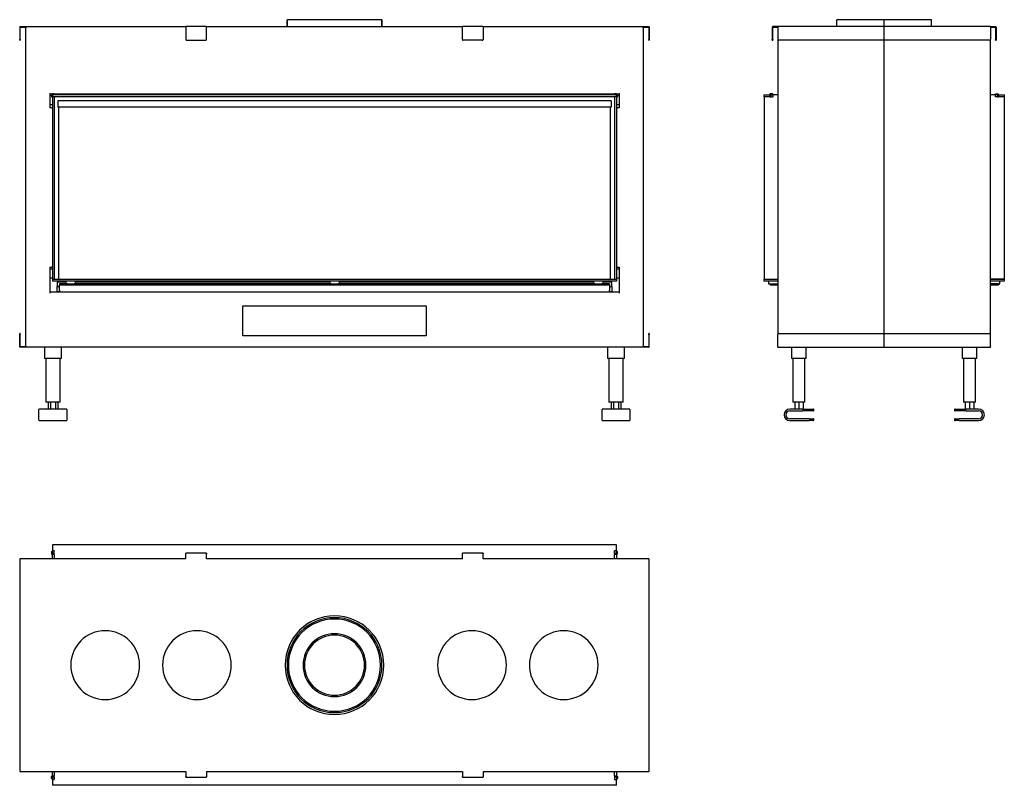
# Model space of a CAD drawing. Units: millimetres. Extents: x 1066 to 3214, y 988 to 2657.
import ezdxf

# ---------------------------------------------------------------- set-up
doc = ezdxf.new("R2010")
doc.units = ezdxf.units.MM
doc.layers.add('Visible Edges(westland)', color=7, linetype='Continuous', lineweight=25)

msp = doc.modelspace()

# ---------------------------------------------------------------- linework, layer by layer
at = {"layer": 'Visible Edges(westland)'}
for p, q in [((1066.4, 2641.3), (1066.4, 2614.3)), ((1067.4, 2642.3), (1428.9, 2642.3)), ((1068.4, 2641.3), (1080.9, 2641.3)), ((1078.9, 2641.3), (1078.9, 1944.3)), ((1473.9, 2642.3), (1428.9, 2642.3)), ((1428.9, 2641.3), (1428.9, 2642.3)), ((1428.9, 2641.3), (1428.9, 2614.3)), ((1473.9, 2642.3), (1473.9, 2641.3)), ((1473.9, 2642.3), (2031.9, 2642.3)), ((1473.9, 2614.3), (1473.9, 2641.3)), ((1649.4, 2657.3), (1649.4, 2642.3)), ((1856.4, 2657.3), (1649.4, 2657.3)), ((1649.4, 2642.3), (1649.4, 2657.3)), ((1856.4, 2642.3), (1856.4, 2657.3)), ((1856.4, 2657.3), (1856.4, 2642.3)), ((2076.9, 2642.3), (2031.9, 2642.3)), ((2031.9, 2641.3), (2031.9, 2642.3)), ((2031.9, 2614.3), (2031.9, 2641.3)), ((2076.9, 2642.3), (2076.9, 2641.3)), ((2076.9, 2642.3), (2438.4, 2642.3)), ((2076.9, 2641.3), (2076.9, 2614.3)), ((2424.9, 2641.3), (2437.4, 2641.3)), ((2426.9, 1944.3), (2426.9, 2641.3)), ((2439.4, 2641.3), (2439.4, 2614.3)), ((2707.8, 2641.3), (2707.8, 2614.3)), ((2719.8, 2642.3), (2708.8, 2642.3)), ((2709.8, 2641.3), (2719.8, 2641.3)), ((2951.8, 2642.3), (2719.8, 2642.3)), ((2719.8, 2641.3), (2719.8, 2642.3)), ((2719.8, 2641.3), (2719.8, 2614.3)), ((2951.8, 2657.3), (2848.3, 2657.3)), ((2848.3, 2642.3), (2848.3, 2657.3)), ((3055.3, 2657.3), (2951.8, 2657.3)), ((2951.8, 2642.3), (2951.8, 2657.3)), ((3183.8, 2642.3), (2951.8, 2642.3)), ((2951.8, 2642.3), (2951.8, 2641.3)), ((2951.8, 2612.3), (2951.8, 2641.3)), ((3055.3, 2642.3), (3055.3, 2657.3)), ((3183.8, 2642.3), (3183.8, 2641.3)), ((3183.8, 2642.3), (3194.8, 2642.3)), ((3183.8, 2641.3), (3183.8, 2614.3)), ((3183.8, 2641.3), (3193.8, 2641.3)), ((3195.8, 2641.3), (3195.8, 2614.3)), ((1067.4, 2614.3), (1067.4, 2640.3)), ((2438.4, 2640.3), (2438.4, 2614.3)), ((2708.8, 2614.3), (2708.8, 2640.3)), ((3194.8, 2640.3), (3194.8, 2614.3)), ((1066.4, 2612.3), (1066.4, 2614.3)), ((1066.4, 2612.3), (1067.4, 2612.3)), ((1067.4, 2614.3), (1067.4, 2612.3)), ((1430.9, 2612.3), (1471.9, 2612.3)), ((2074.9, 2612.3), (2033.9, 2612.3)), ((2438.4, 2612.3), (2438.4, 2614.3)), ((2438.4, 2612.3), (2439.4, 2612.3)), ((2439.4, 2614.3), (2439.4, 2612.3)), ((2707.8, 2612.3), (2707.8, 2614.3)), ((2707.8, 2612.3), (2708.8, 2612.3)), ((2708.8, 2614.3), (2708.8, 2612.3)), ((2719.8, 2614.3), (2719.8, 1971.3)), ((2951.8, 2612.3), (2721.8, 2612.3)), ((3181.8, 2612.3), (2951.8, 2612.3)), ((2951.8, 1973.3), (2951.8, 2612.3)), ((3183.8, 1971.3), (3183.8, 2614.3)), ((3194.8, 2612.3), (3194.8, 2614.3)), ((3194.8, 2612.3), (3195.8, 2612.3)), ((3195.8, 2614.3), (3195.8, 2612.3)), ((1131.9, 2497.3), (1131.9, 2465.3)), ((1131.9, 2495.3), (1137.9, 2495.3)), ((1131.9, 2492.3), (1135.9, 2492.3)), ((1137.9, 2493.3), (1135.9, 2493.3)), ((1135.9, 2493.3), (1135.9, 2489.3)), ((1137.9, 2494.4), (1137.9, 2495.3)), ((1141.9, 2495.3), (1137.9, 2495.3)), ((1137.9, 2494.1), (1137.9, 2494.4)), ((1137.9, 2493.3), (1137.9, 2494.1)), ((2367.9, 2493.3), (1137.9, 2493.3)), ((1137.9, 2493.3), (1137.9, 2489.3)), ((1141.9, 2495.3), (2363.9, 2495.3)), ((1141.9, 2495.3), (1141.9, 2494.4)), ((1141.9, 2494.4), (1141.9, 2494.1)), ((1141.9, 2494.1), (1141.9, 2493.3)), ((2363.9, 2494.4), (2363.9, 2495.3)), ((2367.9, 2495.3), (2363.9, 2495.3)), ((2363.9, 2494.1), (2363.9, 2494.4)), ((2363.9, 2493.3), (2363.9, 2494.1)), ((2367.9, 2495.3), (2373.9, 2495.3)), ((2367.9, 2495.3), (2367.9, 2494.4)), ((2367.9, 2494.4), (2367.9, 2494.1)), ((2367.9, 2494.1), (2367.9, 2493.3)), ((2369.9, 2493.3), (2367.9, 2493.3)), ((2367.9, 2489.3), (2367.9, 2493.3)), ((2369.9, 2489.3), (2369.9, 2493.3)), ((2369.9, 2492.3), (2373.9, 2492.3)), ((2373.9, 2497.3), (2373.9, 2465.3)), ((2689.8, 2493.3), (2702.8, 2493.3)), ((2689.8, 2489.3), (2689.8, 2493.3)), ((2702.4, 2494.4), (2702.4, 2494.1)), ((2704.8, 2493.3), (2702.8, 2493.3)), ((2702.8, 2489.3), (2702.8, 2493.3)), ((2708.4, 2495.3), (2703.2, 2495.3)), ((2704.8, 2489.3), (2704.8, 2493.3)), ((2704.8, 2493.3), (2708.9, 2493.3)), ((2708.4, 2495.3), (2710.4, 2493.3)), ((2708.9, 2493.3), (2709.8, 2493.3)), ((2709.8, 2489.3), (2709.8, 2493.3)), ((2719.8, 2493.3), (2710.4, 2493.3)), ((3193.2, 2493.3), (3183.8, 2493.3)), ((3193.2, 2493.3), (3195.2, 2495.3)), ((3193.8, 2493.3), (3194.7, 2493.3)), ((3193.8, 2493.3), (3193.8, 2489.3)), ((3198.8, 2493.3), (3194.7, 2493.3)), ((3195.2, 2495.3), (3200.3, 2495.3)), ((3200.8, 2493.3), (3198.8, 2493.3)), ((3198.8, 2493.3), (3198.8, 2489.3)), ((3200.8, 2493.3), (3213.8, 2493.3)), ((3200.8, 2493.3), (3200.8, 2489.3)), ((3201.2, 2494.1), (3201.2, 2494.4)), ((3213.8, 2493.3), (3213.8, 2489.3)), ((1131.9, 2472.3), (1137.9, 2472.3)), ((1135.9, 2489.3), (1137.9, 2489.3)), ((1137.9, 2489.3), (1137.9, 2091.3)), ((1141.9, 2489.3), (1137.9, 2489.3)), ((2367.9, 2489.3), (1137.9, 2489.3)), ((1141.9, 2489.3), (1141.9, 2091.3)), ((1149.4, 2480.5), (1149.4, 2466.5)), ((2356.4, 2480.5), (1149.4, 2480.5)), ((2356.4, 2480.5), (2356.4, 2466.5)), ((2363.9, 2489.3), (2363.9, 2091.3)), ((2367.9, 2489.3), (2363.9, 2489.3)), ((2367.9, 2489.3), (2367.9, 2091.3)), ((2367.9, 2489.3), (2369.9, 2489.3)), ((2367.9, 2472.3), (2373.9, 2472.3)), ((2689.8, 2489.3), (2689.8, 2091.3)), ((2702.8, 2489.3), (2689.8, 2489.3)), ((2702.8, 2489.3), (2689.8, 2489.3)), ((2702.8, 2489.3), (2704.8, 2489.3)), ((2704.8, 2489.3), (2708.9, 2489.3)), ((2709.8, 2489.3), (2708.9, 2489.3)), ((3194.7, 2489.3), (3193.8, 2489.3)), ((3198.8, 2489.3), (3194.7, 2489.3)), ((3198.8, 2489.3), (3200.8, 2489.3)), ((3213.8, 2489.3), (3200.8, 2489.3)), ((3213.8, 2489.3), (3200.8, 2489.3)), ((3213.8, 2489.3), (3213.8, 2091.3)), ((1135.9, 2465.3), (1131.9, 2465.3)), ((1135.9, 2465.3), (1137.9, 2465.3)), ((2356.4, 2466.5), (1149.4, 2466.5)), ((1150.9, 2466.5), (1150.9, 2091.3)), ((2354.9, 2091.3), (2354.9, 2466.5)), ((2367.9, 2465.3), (2369.9, 2465.3)), ((2373.9, 2465.3), (2369.9, 2465.3)), ((1131.9, 2117.7), (1131.9, 2061.3)), ((1131.9, 2117.7), (1135.9, 2117.7)), ((1131.9, 2114.3), (1137.9, 2114.3)), ((1137.9, 2117.7), (1135.9, 2117.7)), ((2369.9, 2117.7), (2367.9, 2117.7)), ((2367.9, 2114.3), (2373.9, 2114.3)), ((2369.9, 2117.7), (2373.9, 2117.7)), ((2373.9, 2117.7), (2373.9, 2061.3)), ((1131.9, 2094.3), (1137.9, 2094.3)), ((1137.9, 2091.3), (1137.9, 2087.3)), ((1137.9, 2091.3), (2367.9, 2091.3)), ((1137.9, 2091.3), (1141.9, 2091.3)), ((2367.9, 2087.3), (1137.9, 2087.3)), ((1147.9, 2085.3), (1147.9, 2075.3)), ((1167.9, 2085.3), (1147.9, 2085.3)), ((1150.9, 2087.3), (1150.9, 2085.3)), ((1167.9, 2081.3), (1167.9, 2087.3)), ((1187.9, 2081.3), (1187.9, 2087.3)), ((1742.9, 2085.3), (1187.9, 2085.3)), ((1742.9, 2087.3), (1742.9, 2081.3)), ((1762.9, 2087.3), (1762.9, 2081.3)), ((2317.9, 2085.3), (1762.9, 2085.3)), ((2317.9, 2087.3), (2317.9, 2081.3)), ((2337.9, 2087.3), (2337.9, 2081.3)), ((2357.9, 2085.3), (2337.9, 2085.3)), ((2354.9, 2085.3), (2354.9, 2087.3)), ((2357.9, 2075.3), (2357.9, 2085.3)), ((2363.9, 2091.3), (2367.9, 2091.3)), ((2367.9, 2094.3), (2373.9, 2094.3)), ((2367.9, 2091.3), (2367.9, 2087.3)), ((2689.8, 2091.3), (2719.8, 2091.3)), ((2689.8, 2087.3), (2689.8, 2091.3)), ((2689.8, 2091.3), (2719.8, 2091.3)), ((2719.8, 2087.3), (2689.8, 2087.3)), ((2699.8, 2087.3), (2699.8, 2081.3)), ((3183.8, 2091.3), (3213.8, 2091.3)), ((3213.8, 2091.3), (3183.8, 2091.3)), ((3213.8, 2087.3), (3183.8, 2087.3)), ((3203.8, 2081.3), (3203.8, 2087.3)), ((3213.8, 2091.3), (3213.8, 2087.3)), ((2373.9, 2063.3), (1131.9, 2063.3)), ((1147.9, 2064.3), (1147.9, 2075.3)), ((1147.9, 2075.3), (1152.9, 2075.3)), ((1152.9, 2064.3), (1147.9, 2064.3)), ((1147.9, 2064.3), (1147.9, 2063.3)), ((1152.9, 2081.3), (1152.9, 2079.3)), ((1170.8, 2081.3), (1152.9, 2081.3)), ((1152.9, 2077.3), (1152.9, 2079.3)), ((1152.9, 2079.3), (2352.9, 2079.3)), ((1152.9, 2067.3), (1152.9, 2077.3)), ((1152.9, 2067.3), (1152.9, 2063.3)), ((1170.8, 2081.3), (1185, 2081.3)), ((1745.8, 2081.3), (1185, 2081.3)), ((1745.8, 2081.3), (1760, 2081.3)), ((2320.8, 2081.3), (1760, 2081.3)), ((2320.8, 2081.3), (2335, 2081.3)), ((2352.9, 2081.3), (2335, 2081.3)), ((2352.9, 2081.3), (2352.9, 2079.3)), ((2352.9, 2079.3), (2352.9, 2077.3)), ((2352.9, 2077.3), (2352.9, 2067.3)), ((2352.9, 2075.3), (2357.9, 2075.3)), ((2352.9, 2063.3), (2352.9, 2067.3)), ((2357.9, 2064.3), (2352.9, 2064.3)), ((2357.9, 2075.3), (2357.9, 2064.3)), ((2357.9, 2063.3), (2357.9, 2064.3)), ((2699.8, 2081.3), (2702.8, 2081.3)), ((2702.8, 2081.3), (2719.8, 2081.3)), ((2702.8, 2081.3), (2702.8, 2079.3)), ((2702.8, 2079.3), (2719.8, 2079.3)), ((3200.8, 2081.3), (3183.8, 2081.3)), ((3183.8, 2079.3), (3200.8, 2079.3)), ((3200.8, 2081.3), (3200.8, 2079.3)), ((3200.8, 2081.3), (3203.8, 2081.3)), ((1552.9, 1968.3), (1552.9, 2033.3)), ((1552.9, 2033.3), (1952.9, 2033.3)), ((1952.9, 2033.3), (1952.9, 1968.3)), ((1067.4, 1973.3), (1066.4, 1973.3)), ((1066.4, 1971.3), (1066.4, 1973.3)), ((1066.4, 1944.3), (1066.4, 1971.3)), ((1067.4, 1973.3), (1067.4, 1971.3)), ((1067.4, 1944.3), (1067.4, 1971.3)), ((1952.9, 1968.3), (1552.9, 1968.3)), ((2439.4, 1973.3), (2438.4, 1973.3)), ((2438.4, 1971.3), (2438.4, 1973.3)), ((2438.4, 1971.3), (2438.4, 1945.3)), ((2439.4, 1973.3), (2439.4, 1971.3)), ((2439.4, 1944.3), (2439.4, 1971.3)), ((2719.8, 1944.3), (2719.8, 1971.3)), ((2721.8, 1973.3), (2951.8, 1973.3)), ((2951.8, 1973.3), (3181.8, 1973.3)), ((2951.8, 1944.3), (2951.8, 1973.3)), ((3183.8, 1944.3), (3183.8, 1971.3)), ((1080.9, 1944.3), (1067.4, 1944.3)), ((2438.4, 1943.3), (1067.4, 1943.3)), ((1120.4, 1943.3), (1120.4, 1918.3)), ((1157.4, 1918.3), (1157.4, 1943.3)), ((2348.4, 1943.3), (2348.4, 1918.3)), ((2385.4, 1918.3), (2385.4, 1943.3)), ((2437.4, 1944.3), (2424.9, 1944.3)), ((2719.8, 1943.3), (2719.8, 1944.3)), ((2719.8, 1943.3), (2951.8, 1943.3)), ((2749.8, 1943.3), (2749.8, 1918.3)), ((2781.8, 1918.3), (2781.8, 1943.3)), ((2951.8, 1944.3), (2951.8, 1943.3)), ((2951.8, 1943.3), (3183.8, 1943.3)), ((3121.8, 1943.3), (3121.8, 1918.3)), ((3153.8, 1918.3), (3153.8, 1943.3)), ((3183.8, 1944.3), (3183.8, 1943.3)), ((1123.4, 1918.3), (1120.4, 1918.3)), ((1123.4, 1918.3), (1123.4, 1823.3)), ((1154.4, 1918.3), (1123.4, 1918.3)), ((1157.4, 1918.3), (1154.4, 1918.3)), ((1154.4, 1823.3), (1154.4, 1918.3)), ((2351.4, 1918.3), (2348.4, 1918.3)), ((2351.4, 1918.3), (2351.4, 1823.3)), ((2382.4, 1918.3), (2351.4, 1918.3)), ((2385.4, 1918.3), (2382.4, 1918.3)), ((2382.4, 1823.3), (2382.4, 1918.3)), ((2752.8, 1918.3), (2749.8, 1918.3)), ((2752.8, 1918.3), (2752.8, 1823.3)), ((2778.8, 1918.3), (2752.8, 1918.3)), ((2781.8, 1918.3), (2778.8, 1918.3)), ((2778.8, 1823.3), (2778.8, 1918.3)), ((3124.8, 1918.3), (3121.8, 1918.3)), ((3124.8, 1918.3), (3124.8, 1823.3)), ((3150.8, 1918.3), (3124.8, 1918.3)), ((3153.8, 1918.3), (3150.8, 1918.3)), ((3150.8, 1823.3), (3150.8, 1918.3)), ((1108.4, 1784.3), (1108.4, 1807.3)), ((1168.4, 1808.3), (1109.4, 1808.3)), ((1126.4, 1823.3), (1123.4, 1823.3)), ((1151.4, 1823.3), (1126.4, 1823.3)), ((1128.3, 1823.3), (1128.3, 1808.3)), ((1133.6, 1823.3), (1133.6, 1808.3)), ((1144.2, 1823.3), (1144.2, 1808.3)), ((1149.5, 1823.3), (1149.5, 1808.3)), ((1154.4, 1823.3), (1151.4, 1823.3)), ((1169.4, 1807.3), (1169.4, 1784.3)), ((2336.4, 1784.3), (2336.4, 1807.3)), ((2396.4, 1808.3), (2337.4, 1808.3)), ((2354.4, 1823.3), (2351.4, 1823.3)), ((2379.4, 1823.3), (2354.4, 1823.3)), ((2356.3, 1823.3), (2356.3, 1808.3)), ((2361.6, 1823.3), (2361.6, 1808.3)), ((2372.2, 1823.3), (2372.2, 1808.3)), ((2377.5, 1823.3), (2377.5, 1808.3)), ((2382.4, 1823.3), (2379.4, 1823.3)), ((2397.4, 1807.3), (2397.4, 1784.3)), ((2773.3, 1808.3), (2745.8, 1808.3)), ((2745.8, 1804.3), (2773.3, 1804.3)), ((2755.8, 1823.3), (2752.8, 1823.3)), ((2775.8, 1823.3), (2755.8, 1823.3)), ((2756.6, 1823.3), (2756.6, 1808.3)), ((2765.8, 1823.3), (2765.8, 1808.3)), ((2773.3, 1808.3), (2797.3, 1808.3)), ((2797.3, 1804.3), (2773.3, 1804.3)), ((2775, 1823.3), (2775, 1808.3)), ((2778.8, 1823.3), (2775.8, 1823.3)), ((2798.3, 1805.3), (2798.3, 1807.3)), ((3105.3, 1807.3), (3105.3, 1805.3)), ((3106.3, 1808.3), (3130.3, 1808.3)), ((3130.3, 1804.3), (3106.3, 1804.3)), ((3127.8, 1823.3), (3124.8, 1823.3)), ((3147.8, 1823.3), (3127.8, 1823.3)), ((3128.6, 1823.3), (3128.6, 1808.3)), ((3157.8, 1808.3), (3130.3, 1808.3)), ((3130.3, 1804.3), (3157.8, 1804.3)), ((3137.8, 1823.3), (3137.8, 1808.3)), ((3147, 1823.3), (3147, 1808.3)), ((3150.8, 1823.3), (3147.8, 1823.3)), ((1109.4, 1783.3), (1168.4, 1783.3)), ((2337.4, 1783.3), (2396.4, 1783.3)), ((2788.3, 1787.3), (2745.8, 1787.3)), ((2745.8, 1783.3), (2788.3, 1783.3)), ((2788.3, 1787.3), (2797.3, 1787.3)), ((2797.3, 1783.3), (2788.3, 1783.3)), ((2798.3, 1784.3), (2798.3, 1786.3)), ((3105.3, 1786.3), (3105.3, 1784.3)), ((3106.3, 1787.3), (3115.3, 1787.3)), ((3115.3, 1783.3), (3106.3, 1783.3)), ((3157.8, 1787.3), (3115.3, 1787.3)), ((3115.3, 1783.3), (3157.8, 1783.3)), ((2367.9, 1512.1), (1137.9, 1512.1)), ((1137.9, 1512.1), (1137.9, 1499.5)), ((2367.9, 1499.5), (2367.9, 1512.1)), ((1066.4, 1482.1), (1066.4, 1250.1)), ((1066.4, 1482.1), (1067.4, 1482.1)), ((1428.9, 1482.1), (1067.4, 1482.1)), ((1135.9, 1497.1), (1137.9, 1499.1)), ((1135.9, 1497.1), (1135.9, 1493)), ((1137.7, 1493), (1137.7, 1495.6)), ((1137.7, 1495.6), (1137.9, 1495.6)), ((1137.9, 1498.7), (1137.9, 1499.5)), ((1141.9, 1499.5), (1137.9, 1499.5)), ((1137.9, 1493.5), (1137.9, 1498.7)), ((1141.9, 1493.5), (1137.9, 1493.5)), ((1137.9, 1493.5), (1137.9, 1491.5)), ((1141.9, 1491.5), (1137.9, 1491.5)), ((1137.9, 1482.1), (1137.9, 1491.5)), ((1141.9, 1499.5), (1141.9, 1498.7)), ((1141.9, 1493.5), (1141.9, 1498.7)), ((1141.9, 1491.5), (1141.9, 1493.5)), ((1141.9, 1491.5), (1141.9, 1482.1)), ((1141.9, 1491.5), (1141.9, 1482.1)), ((1428.9, 1493.1), (1428.9, 1494.1)), ((1473.9, 1494.1), (1428.9, 1494.1)), ((1428.9, 1482.1), (1428.9, 1493.1)), ((1473.9, 1494.1), (1473.9, 1493.1)), ((1473.9, 1482.1), (1473.9, 1493.1)), ((2031.9, 1482.1), (1473.9, 1482.1)), ((2031.9, 1493.1), (2031.9, 1494.1)), ((2076.9, 1494.1), (2031.9, 1494.1)), ((2031.9, 1482.1), (2031.9, 1493.1)), ((2076.9, 1494.1), (2076.9, 1493.1)), ((2076.9, 1482.1), (2076.9, 1493.1)), ((2438.4, 1482.1), (2076.9, 1482.1)), ((2363.9, 1498.7), (2363.9, 1499.5)), ((2367.9, 1499.5), (2363.9, 1499.5)), ((2363.9, 1493.5), (2363.9, 1498.7)), ((2367.9, 1493.5), (2363.9, 1493.5)), ((2363.9, 1493.5), (2363.9, 1491.5)), ((2367.9, 1491.5), (2363.9, 1491.5)), ((2363.9, 1482.1), (2363.9, 1491.5)), ((2363.9, 1482.1), (2363.9, 1491.5)), ((2367.9, 1499.5), (2367.9, 1498.7)), ((2367.9, 1499.1), (2369.9, 1497.1)), ((2367.9, 1493.5), (2367.9, 1498.7)), ((2367.9, 1495.6), (2368.1, 1495.6)), ((2367.9, 1491.5), (2367.9, 1493.5)), ((2367.9, 1491.5), (2367.9, 1482.1)), ((2368.1, 1495.6), (2368.1, 1493)), ((2369.9, 1493), (2369.9, 1497.1)), ((2438.4, 1482.1), (2439.4, 1482.1)), ((2439.4, 1250.1), (2439.4, 1482.1)), ((1066.4, 1250.1), (1066.4, 1018.1)), ((2439.4, 1018.1), (2439.4, 1250.1)), ((1067.4, 1018.1), (1066.4, 1018.1)), ((1067.4, 1018.1), (1428.9, 1018.1)), ((1137.9, 1008.7), (1137.9, 1018.1)), ((1141.9, 1018.1), (1141.9, 1008.7)), ((1141.9, 1018.1), (1141.9, 1008.7)), ((1428.9, 1018.1), (1428.9, 1007.1)), ((1473.9, 1018.1), (2031.9, 1018.1)), ((1473.9, 1018.1), (1473.9, 1007.1)), ((2031.9, 1018.1), (2031.9, 1007.1)), ((2076.9, 1018.1), (2438.4, 1018.1)), ((2076.9, 1018.1), (2076.9, 1007.1)), ((2363.9, 1008.7), (2363.9, 1018.1)), ((2363.9, 1008.7), (2363.9, 1018.1)), ((2367.9, 1018.1), (2367.9, 1008.7)), ((2439.4, 1018.1), (2438.4, 1018.1)), ((1135.9, 1003.1), (1135.9, 1007.2)), ((1137.9, 1001.1), (1135.9, 1003.1)), ((1137.7, 1004.6), (1137.7, 1007.2)), ((1137.9, 1004.6), (1137.7, 1004.6)), ((1137.9, 1008.7), (1137.9, 1006.7)), ((1137.9, 1008.7), (1141.9, 1008.7)), ((1137.9, 1006.7), (1137.9, 1001.6)), ((1137.9, 1006.7), (1141.9, 1006.7)), ((1137.9, 1000.7), (1137.9, 1001.6)), ((1137.9, 1000.7), (1141.9, 1000.7)), ((1137.9, 1000.7), (1137.9, 988.1)), ((2367.9, 988.1), (1137.9, 988.1)), ((1141.9, 1006.7), (1141.9, 1008.7)), ((1141.9, 1006.7), (1141.9, 1001.6)), ((1141.9, 1001.6), (1141.9, 1000.7)), ((1428.9, 1006.1), (1428.9, 1007.1)), ((1428.9, 1006.1), (1473.9, 1006.1)), ((1473.9, 1007.1), (1473.9, 1006.1)), ((2031.9, 1006.1), (2031.9, 1007.1)), ((2031.9, 1006.1), (2076.9, 1006.1)), ((2076.9, 1007.1), (2076.9, 1006.1)), ((2363.9, 1008.7), (2363.9, 1006.7)), ((2363.9, 1008.7), (2367.9, 1008.7)), ((2363.9, 1006.7), (2363.9, 1001.6)), ((2363.9, 1006.7), (2367.9, 1006.7)), ((2363.9, 1000.7), (2363.9, 1001.6)), ((2363.9, 1000.7), (2367.9, 1000.7)), ((2367.9, 1006.7), (2367.9, 1008.7)), ((2367.9, 1006.7), (2367.9, 1001.6)), ((2368.1, 1004.6), (2367.9, 1004.6)), ((2369.9, 1003.1), (2367.9, 1001.1)), ((2367.9, 1001.6), (2367.9, 1000.7)), ((2367.9, 988.1), (2367.9, 1000.7)), ((2368.1, 1007.2), (2368.1, 1004.6)), ((2369.9, 1007.2), (2369.9, 1003.1))]:
    msp.add_line(p, q, dxfattribs=at)
for centre, radius, start, end in [((1067.4, 2641.3), 1, 90, 180), ((1068.4, 2640.3), 1, 90, 180), ((2437.4, 2640.3), 1, 0, 90), ((2438.4, 2641.3), 1, 0, 90), ((2708.8, 2641.3), 1, 90, 180), ((2709.8, 2640.3), 1, 90, 180), ((3193.8, 2640.3), 1, 0, 90), ((3194.8, 2641.3), 1, 0, 90), ((1430.9, 2614.3), 2, 180, 270), ((1471.9, 2614.3), 2, 270, 0), ((2033.9, 2614.3), 2, 180, 270), ((2074.9, 2614.3), 2, 270, 0), ((2721.8, 2614.3), 2, 180, 270), ((3181.8, 2614.3), 2, 270, 0), ((2703.2, 2494.4), 0.85, 90, 180), ((2703.2, 2494.1), 0.85, 180, 270), ((3200.3, 2494.4), 0.85, 0, 90), ((3200.3, 2494.1), 0.85, 270, 0), ((2721.8, 1971.3), 2, 90, 180), ((3181.8, 1971.3), 2, 0, 90), ((1067.4, 1944.3), 1, 180, 270), ((1068.4, 1945.3), 1, 180, 270), ((2437.4, 1945.3), 1, 270, 0), ((2438.4, 1944.3), 1, 270, 0), ((1109.4, 1807.3), 1, 90, 180), ((1168.4, 1807.3), 1, 0, 90), ((2337.4, 1807.3), 1, 90, 180), ((2396.4, 1807.3), 1, 0, 90), ((2745.8, 1795.8), 12.5, 90, 270), ((2745.8, 1795.8), 8.5, 90, 270), ((2797.3, 1807.3), 1, 0, 90), ((2797.3, 1805.3), 1, 270, 0), ((3106.3, 1807.3), 1, 90, 180), ((3106.3, 1805.3), 1, 180, 270), ((3157.8, 1795.8), 12.5, 270, 90), ((3157.8, 1795.8), 8.5, 270, 90), ((1109.4, 1784.3), 1, 180, 270), ((1168.4, 1784.3), 1, 270, 0), ((2337.4, 1784.3), 1, 180, 270), ((2396.4, 1784.3), 1, 270, 0), ((2797.3, 1786.3), 1, 0, 90), ((2797.3, 1784.3), 1, 270, 0), ((3106.3, 1786.3), 1, 90, 180), ((3106.3, 1784.3), 1, 180, 270), ((1136.8, 1493), 0.9, 180, 0), ((2369, 1493), 0.9, 180, 0), ((1752.9, 1250.1), 107.5, 0, 180), ((1752.9, 1250.1), 103.5, 0, 180), ((1752.9, 1250.1), 100.5, 0, 180), ((1252.9, 1250.1), 75, 0, 180), ((1452.9, 1250.1), 75, 0, 180), ((1752.9, 1250.1), 68.5, 0, 180), ((1752.9, 1250.1), 65.5, 0, 180), ((2052.9, 1250.1), 75, 0, 180), ((2252.9, 1250.1), 75, 0, 180), ((1252.9, 1250.1), 75, 180, 0), ((1452.9, 1250.1), 75, 180, 0), ((1752.9, 1250.1), 107.5, 180, 0), ((1752.9, 1250.1), 103.5, 180, 0), ((1752.9, 1250.1), 100.5, 180, 0), ((1752.9, 1250.1), 68.5, 180, 0), ((1752.9, 1250.1), 65.5, 180, 0), ((2052.9, 1250.1), 75, 180, 0), ((2252.9, 1250.1), 75, 180, 0), ((1136.8, 1007.2), 0.9, 0, 180), ((2369, 1007.2), 0.9, 0, 180)]:
    msp.add_arc(centre, radius, start, end, dxfattribs=at)

doc.saveas('drawing.dxf')
